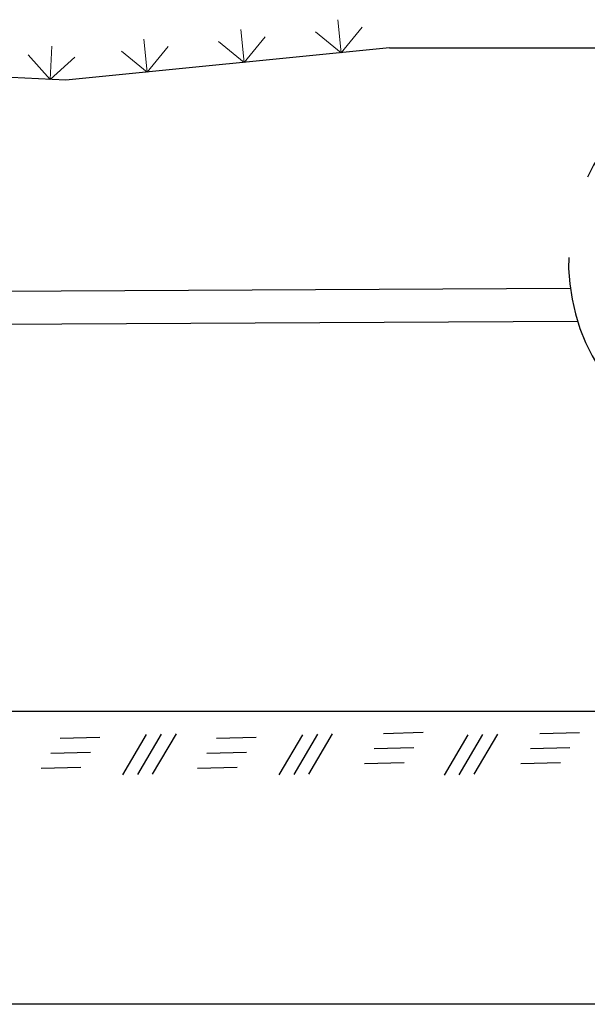
# Model space of a CAD drawing. Units: metres. Extents: x 147.3 to 179.4, y 111.1 to 137.9.
# Drawn here: x 166.6 to 167.5, y 129 to 130.5 of the extents above; entities that cross this region are included whole.
import ezdxf

# ---------------------------------------------------------------- set-up
doc = ezdxf.new("R2010")
doc.units = ezdxf.units.M
doc.linetypes.add('DASHED2', pattern=[0.375, 0.25, -0.125])
for name, color, linetype in [('0_MÅTT_25', 4, 'CONTINUOUS'), ('M-SEKTION', 4, 'CONTINUOUS'), ('M-VÄXT', 3, 'CONTINUOUS')]:
    doc.layers.add(name, color=color, linetype=linetype)
doc.layers.add('L------H----------A2', color=251, linetype='CONTINUOUS', lineweight=25, true_color=0x505050)

msp = doc.modelspace()

# ---------------------------------------------------------------- linework, layer by layer
at = {"layer": '0_MÅTT_25', "color": 4}
msp.add_line((169.5769, 128.9985), (166.2215, 128.9985), dxfattribs=at)
at = {"layer": 'L------H----------A2'}
for p, q in [((166.817, 129.4051), (166.7812, 129.3444)), ((166.8394, 129.4056), (166.8036, 129.3449)), ((166.8618, 129.4062), (166.826, 129.3455)), ((167.0524, 129.4049), (167.0167, 129.3442)), ((167.0748, 129.4055), (167.0391, 129.3448)), ((167.0972, 129.4061), (167.0614, 129.3454)), ((167.1746, 129.4069), (167.2344, 129.4085)), ((167.3013, 129.4047), (167.2656, 129.344)), ((167.3237, 129.4053), (167.288, 129.3446)), ((167.3461, 129.4059), (167.3104, 129.3452)), ((167.4101, 129.4068), (167.4698, 129.4084)), ((166.6874, 129.3999), (166.7471, 129.4014)), ((166.9228, 129.3998), (166.9825, 129.4013)), ((166.673, 129.3771), (166.7327, 129.3786)), ((166.9084, 129.377), (166.9682, 129.3785)), ((167.1603, 129.3842), (167.22, 129.3857)), ((167.3957, 129.384), (167.4554, 129.3856)), ((167.146, 129.3614), (167.2057, 129.3629)), ((167.3814, 129.3613), (167.4411, 129.3628)), ((166.6587, 129.3543), (166.7184, 129.3559)), ((166.8941, 129.3542), (166.9538, 129.3557))]:
    msp.add_line(p, q, dxfattribs=at)
at = {"layer": 'M-SEKTION'}
for p, q in [((166.6956, 130.3913), (165.7195, 130.4401)), ((167.1836, 130.4401), (166.6956, 130.3913)), ((167.1836, 130.4401), (168.3836, 130.4401))]:
    msp.add_line(p, q, dxfattribs=at)
at = {"layer": 'M-SEKTION', "ltscale": 0.001}
for p, q in [((165.9411, 130.0701), (167.4559, 130.078)), ((165.9661, 130.0202), (167.4669, 130.028)), ((166.2505, 129.4403), (169.5505, 129.4403))]:
    msp.add_line(p, q, dxfattribs=at)
at = {"layer": 'M-VÄXT', "lineweight": 0}
for p, q in [((167.1106, 130.4328), (167.1056, 130.4825)), ((166.9645, 130.4182), (166.9595, 130.4679)), ((167.1106, 130.4328), (167.0719, 130.4644)), ((167.1106, 130.4328), (167.1422, 130.4715)), ((166.8185, 130.4036), (166.8135, 130.4533)), ((166.9645, 130.4182), (166.9258, 130.4498)), ((166.9645, 130.4182), (166.9962, 130.4569)), ((166.6724, 130.3924), (166.6388, 130.4295)), ((166.6724, 130.3924), (166.6748, 130.4424)), ((166.8185, 130.4036), (166.7798, 130.4352)), ((166.8185, 130.4036), (166.8501, 130.4423)), ((166.6724, 130.3924), (166.7094, 130.426))]:
    msp.add_line(p, q, dxfattribs=at)
at = {"layer": 'M-VÄXT', "linetype": 'DASHED2'}
msp.add_arc((167.7532, 130.1176), 0.3, 107.1222, 247.7049, dxfattribs=at)

doc.saveas('drawing.dxf')
